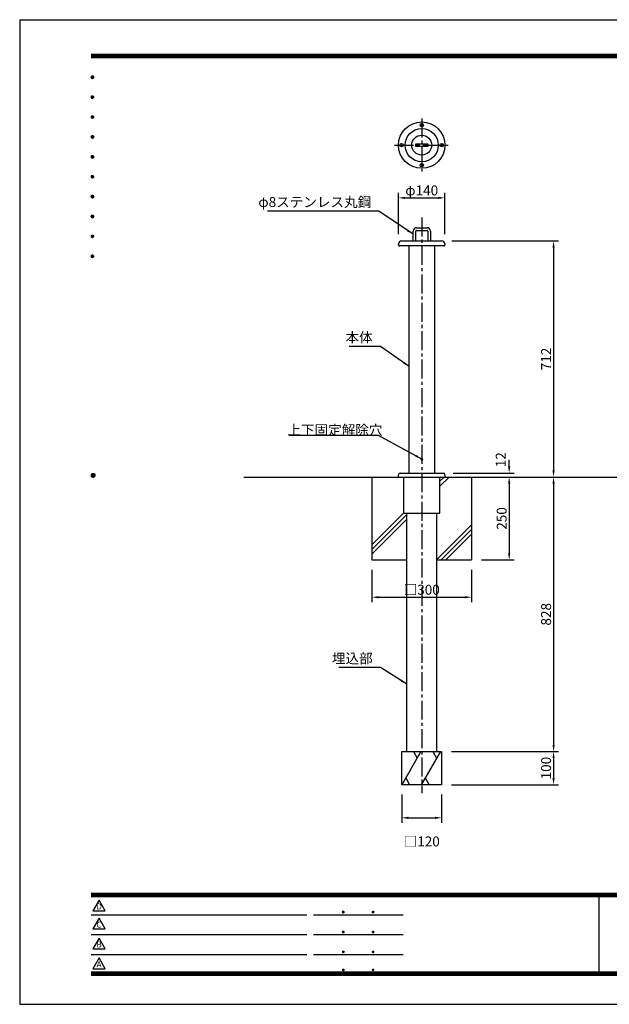
# Model space of a CAD drawing. Extents: x 0 to 4200, y 0 to 2970.
# Drawn here: x 0 to 1777, y 0 to 2970 of the extents above; entities that cross this region are included whole.
import ezdxf
from ezdxf.enums import TextEntityAlignment as Align

# ---------------------------------------------------------------- set-up
doc = ezdxf.new("R2010")
doc.units = 0
doc.header["$LTSCALE"] = 3
doc.linetypes.add('CENTER2', pattern=[28.575, 19.05, -3.175, 3.175, -3.175])
doc.layers.get('0').update_dxf_attribs({"linetype": 'CONTINUOUS'})
doc.layers.get('DEFPOINTS').update_dxf_attribs({"linetype": 'CONTINUOUS'})
for name, color, linetype in [('P001', 131, 'CONTINUOUS'), ('P019', 71, 'CONTINUOUS'), ('P020', 121, 'CONTINUOUS'), ('P919', 75, 'CONTINUOUS'), ('P_1CENTER', 2, 'CONTINUOUS'), ('P_2DIM', 6, 'CONTINUOUS'), ('P_3TEXT', 60, 'CONTINUOUS'), ('P_5DRAWFRAME', 104, 'CONTINUOUS'), ('P_7THICK', 7, 'CONTINUOUS')]:
    doc.layers.add(name, color=color, linetype=linetype)
doc.styles.add('BIGFONT', font='simplex.shx', dxfattribs={"bigfont": 'bigfont.shx'})
doc.dimstyles.new('DIMBIGFONT$0', dxfattribs={"dimscale": 10, "dimtxt": 3, "dimasz": 2, "dimexe": 1.5, "dimexo": 3, "dimgap": 0.75, "dimtad": 1, "dimdec": 1, "dimdsep": 46, "dimtxsty": 'BIGFONT', "dimsah": 1, "dimcen": 0, "dimclrt": 230, "dimadec": 0, "dimazin": 0, "dimtfac": 0.6, "dimtdec": 1, "dimtofl": 0, "dimtmove": 2, "dimatfit": 3, "dimfxl": 0, "dimtvp": 1, "dimtolj": 1, "dimarcsym": 0})
doc.dimstyles.new('DIMBIGFONT$7', dxfattribs={"dimscale": 10, "dimtxt": 3, "dimasz": 2, "dimexe": 1.5, "dimexo": 3, "dimgap": 0.75, "dimtad": 1, "dimdec": 1, "dimdsep": 46, "dimtxsty": 'BIGFONT', "dimsah": 1, "dimcen": 0, "dimclrt": 230, "dimadec": 0, "dimazin": 0, "dimtfac": 0.6, "dimtdec": 1, "dimtofl": 0, "dimtmove": 0, "dimatfit": 3, "dimfxl": 0, "dimtvp": 1, "dimtolj": 1, "dimarcsym": 0})

# ---------------------------------------------------------------- blocks, each defined once
blk = doc.blocks.new('*D1')
at = {"layer": 'DEFPOINTS', "color": 0}
for p in [(1151.3, 632.5), (1271.3, 632.5), (1271.3, 562.5)]:
    blk.add_point(p, dxfattribs=at)
at = {"layer": 'P_2DIM', "color": 0, "lineweight": -2}
for p, q in [((1151.3, 632.5), (1151.3, 547.5)), ((1271.3, 632.5), (1271.3, 547.5)), ((1171.3, 562.5), (1251.3, 562.5))]:
    blk.add_line(p, q, dxfattribs=at)
at = {"layer": 'P_2DIM', "color": 0}
for points in [[(1171.3, 565.8), (1171.3, 559.1), (1151.3, 562.5)], [(1251.3, 565.8), (1251.3, 559.1), (1271.3, 562.5)]]:
    blk.add_solid(points, dxfattribs=at)
at = {"layer": 'P_2DIM', "color": 230, "insert": (1211.3, 491.2), "char_height": 30, "attachment_point": 5, "style": 'BIGFONT'}
blk.add_mtext('\\A1;□120', dxfattribs=at)
blk = doc.blocks.new('DFP3')
at = {"color": 0}
for p, q in [((21.5, 286.6), (408, 286.6)), ((21.5, 286.55), (408, 286.55)), ((21.5, 286.5), (408, 286.5)), ((21.5, 286.45), (408, 286.45)), ((21.5, 286.4), (408, 286.4)), ((408, 286.35), (21.5, 286.35)), ((21.5, 286.3), (408, 286.3)), ((408, 286.25), (21.5, 286.25)), ((21.5, 286.2), (408, 286.2)), ((408, 286.15), (21.5, 286.15)), ((21.5, 286.1), (408, 286.1)), ((21.5, 286.05), (408, 286.05)), ((21.5, 286), (408, 286)), ((21.5, 285.95), (408, 285.95)), ((21.5, 285.9), (408, 285.9)), ((21.5, 285.85), (408, 285.85)), ((21.5, 285.8), (408, 285.8)), ((21.5, 285.75), (408, 285.75)), ((21.5, 285.7), (408, 285.7)), ((408, 285.65), (21.5, 285.65)), ((21.5, 285.6), (408, 285.6)), ((21.5, 279.65), (21.9, 280.05)), ((21.5, 279.65), (21.9, 279.25)), ((21.51, 279.73), (21.82, 280.04)), ((21.51, 279.58), (21.97, 280.04)), ((21.51, 279.72), (21.97, 279.26)), ((21.51, 279.57), (21.82, 279.26)), ((21.52, 279.53), (22.02, 280.03)), ((21.52, 279.77), (22.02, 279.27)), ((21.54, 279.48), (22.07, 280.01)), ((21.54, 279.82), (22.07, 279.29)), ((21.55, 279.84), (21.71, 280)), ((21.55, 279.46), (21.71, 279.3)), ((21.56, 279.43), (22.12, 279.99)), ((21.56, 279.87), (22.12, 279.31)), ((21.59, 279.39), (22.16, 279.96)), ((21.59, 279.91), (22.16, 279.34)), ((21.63, 279.94), (22.19, 279.38)), ((21.63, 279.36), (22.19, 279.92)), ((21.67, 279.98), (22.23, 279.42)), ((21.67, 279.32), (22.23, 279.88)), ((21.71, 280), (22.25, 279.46)), ((21.71, 279.3), (22.25, 279.84)), ((21.76, 280.03), (22.28, 279.51)), ((21.76, 279.27), (22.28, 279.79)), ((21.82, 280.04), (22.29, 279.57)), ((21.82, 279.26), (22.29, 279.73)), ((21.88, 280.05), (22.3, 279.63)), ((21.88, 279.25), (22.3, 279.67)), ((21.95, 280.05), (22.3, 279.7)), ((21.95, 279.25), (22.3, 279.6)), ((22.05, 280.02), (22.27, 279.8)), ((22.05, 279.28), (22.27, 279.5)), ((21.5, 273.65), (21.9, 274.05)), ((21.5, 273.65), (21.9, 273.25)), ((21.51, 273.73), (21.82, 274.04)), ((21.51, 273.58), (21.97, 274.04)), ((21.51, 273.72), (21.97, 273.26)), ((21.51, 273.57), (21.82, 273.26)), ((21.52, 273.53), (22.02, 274.03)), ((21.52, 273.77), (22.02, 273.27)), ((21.54, 273.48), (22.07, 274.01)), ((21.54, 273.82), (22.07, 273.29)), ((21.55, 273.84), (21.71, 274)), ((21.55, 273.46), (21.71, 273.3)), ((21.56, 273.43), (22.12, 273.99)), ((21.56, 273.87), (22.12, 273.31)), ((21.59, 273.39), (22.16, 273.96)), ((21.59, 273.91), (22.16, 273.34)), ((21.63, 273.94), (22.19, 273.38)), ((21.63, 273.36), (22.19, 273.92)), ((21.67, 273.98), (22.23, 273.42)), ((21.67, 273.32), (22.23, 273.88)), ((21.71, 274), (22.25, 273.46)), ((21.71, 273.3), (22.25, 273.84)), ((21.76, 274.03), (22.28, 273.51)), ((21.76, 273.27), (22.28, 273.79)), ((21.82, 274.04), (22.29, 273.57)), ((21.82, 273.26), (22.29, 273.73)), ((21.88, 274.05), (22.3, 273.63)), ((21.88, 273.25), (22.3, 273.67)), ((21.95, 274.05), (22.3, 273.7)), ((21.95, 273.25), (22.3, 273.6)), ((22.05, 274.02), (22.27, 273.8)), ((22.05, 273.28), (22.27, 273.5)), ((21.5, 267.65), (21.9, 268.05)), ((21.5, 267.65), (21.9, 267.25)), ((21.51, 267.73), (21.82, 268.04)), ((21.51, 267.58), (21.97, 268.04)), ((21.51, 267.72), (21.97, 267.26)), ((21.51, 267.57), (21.82, 267.26)), ((21.52, 267.53), (22.02, 268.03)), ((21.52, 267.77), (22.02, 267.27)), ((21.54, 267.48), (22.07, 268.01)), ((21.54, 267.82), (22.07, 267.29)), ((21.55, 267.84), (21.71, 268)), ((21.55, 267.46), (21.71, 267.3)), ((21.56, 267.43), (22.12, 267.99)), ((21.56, 267.87), (22.12, 267.31)), ((21.59, 267.39), (22.16, 267.96)), ((21.59, 267.91), (22.16, 267.34)), ((21.63, 267.94), (22.19, 267.38)), ((21.63, 267.36), (22.19, 267.92)), ((21.67, 267.98), (22.23, 267.42)), ((21.67, 267.32), (22.23, 267.88)), ((21.71, 268), (22.25, 267.46)), ((21.71, 267.3), (22.25, 267.84)), ((21.76, 268.03), (22.28, 267.51)), ((21.76, 267.27), (22.28, 267.79)), ((21.82, 268.04), (22.29, 267.57)), ((21.82, 267.26), (22.29, 267.73)), ((21.88, 268.05), (22.3, 267.63)), ((21.88, 267.25), (22.3, 267.67)), ((21.95, 268.05), (22.3, 267.7)), ((21.95, 267.25), (22.3, 267.6)), ((22.05, 268.02), (22.27, 267.8)), ((22.05, 267.28), (22.27, 267.5)), ((21.5, 261.65), (21.9, 262.05)), ((21.5, 261.65), (21.9, 261.25)), ((21.51, 261.73), (21.82, 262.04)), ((21.51, 261.58), (21.97, 262.04)), ((21.51, 261.72), (21.97, 261.26)), ((21.51, 261.57), (21.82, 261.26)), ((21.52, 261.53), (22.02, 262.03)), ((21.52, 261.77), (22.02, 261.27)), ((21.54, 261.48), (22.07, 262.01)), ((21.54, 261.82), (22.07, 261.29)), ((21.55, 261.84), (21.71, 262)), ((21.55, 261.46), (21.71, 261.3)), ((21.56, 261.43), (22.12, 261.99)), ((21.56, 261.87), (22.12, 261.31)), ((21.59, 261.39), (22.16, 261.96)), ((21.59, 261.91), (22.16, 261.34)), ((21.63, 261.94), (22.19, 261.38)), ((21.63, 261.36), (22.19, 261.92)), ((21.67, 261.98), (22.23, 261.42)), ((21.67, 261.32), (22.23, 261.88)), ((21.71, 262), (22.25, 261.46)), ((21.71, 261.3), (22.25, 261.84)), ((21.76, 262.03), (22.28, 261.51)), ((21.76, 261.27), (22.28, 261.79)), ((21.82, 262.04), (22.29, 261.57)), ((21.82, 261.26), (22.29, 261.73)), ((21.88, 262.05), (22.3, 261.63)), ((21.88, 261.25), (22.3, 261.67)), ((21.95, 262.05), (22.3, 261.7)), ((21.95, 261.25), (22.3, 261.6)), ((22.05, 262.02), (22.27, 261.8)), ((22.05, 261.28), (22.27, 261.5)), ((21.5, 255.65), (21.9, 256.05)), ((21.5, 255.65), (21.9, 255.25)), ((21.51, 255.73), (21.82, 256.04)), ((21.51, 255.58), (21.97, 256.04)), ((21.51, 255.72), (21.97, 255.26)), ((21.51, 255.57), (21.82, 255.26)), ((21.52, 255.53), (22.02, 256.03)), ((21.52, 255.77), (22.02, 255.27)), ((21.54, 255.48), (22.07, 256.01)), ((21.54, 255.82), (22.07, 255.29)), ((21.55, 255.84), (21.71, 256)), ((21.55, 255.46), (21.71, 255.3)), ((21.56, 255.43), (22.12, 255.99)), ((21.56, 255.87), (22.12, 255.31)), ((21.59, 255.39), (22.16, 255.96)), ((21.59, 255.91), (22.16, 255.34)), ((21.63, 255.94), (22.19, 255.38)), ((21.63, 255.36), (22.19, 255.92)), ((21.67, 255.98), (22.23, 255.42)), ((21.67, 255.32), (22.23, 255.88)), ((21.71, 256), (22.25, 255.46)), ((21.71, 255.3), (22.25, 255.84)), ((21.76, 256.03), (22.28, 255.51)), ((21.76, 255.27), (22.28, 255.79)), ((21.82, 256.04), (22.29, 255.57)), ((21.82, 255.26), (22.29, 255.73)), ((21.88, 256.05), (22.3, 255.63)), ((21.88, 255.25), (22.3, 255.67)), ((21.95, 256.05), (22.3, 255.7)), ((21.95, 255.25), (22.3, 255.6)), ((22.05, 256.02), (22.27, 255.8)), ((22.05, 255.28), (22.27, 255.5)), ((21.5, 249.65), (21.9, 250.05)), ((21.5, 249.65), (21.9, 249.25)), ((21.51, 249.73), (21.82, 250.04)), ((21.51, 249.58), (21.97, 250.04)), ((21.51, 249.72), (21.97, 249.26)), ((21.51, 249.57), (21.82, 249.26)), ((21.52, 249.53), (22.02, 250.03)), ((21.52, 249.77), (22.02, 249.27)), ((21.54, 249.48), (22.07, 250.01)), ((21.54, 249.82), (22.07, 249.29)), ((21.55, 249.84), (21.71, 250)), ((21.56, 249.43), (22.12, 249.99)), ((21.56, 249.87), (22.12, 249.31)), ((21.59, 249.39), (22.16, 249.96)), ((21.59, 249.91), (22.16, 249.34)), ((21.63, 249.94), (22.19, 249.38)), ((21.63, 249.36), (22.19, 249.92)), ((21.67, 249.98), (22.23, 249.42)), ((21.67, 249.32), (22.23, 249.88)), ((21.71, 250), (22.25, 249.46)), ((21.71, 249.3), (22.25, 249.84)), ((21.76, 250.03), (22.28, 249.51)), ((21.76, 249.27), (22.28, 249.79)), ((21.82, 250.04), (22.29, 249.57)), ((21.82, 249.26), (22.29, 249.73)), ((21.88, 250.05), (22.3, 249.63)), ((21.88, 249.25), (22.3, 249.67)), ((21.95, 250.05), (22.3, 249.7)), ((21.95, 249.25), (22.3, 249.6)), ((22.05, 250.02), (22.27, 249.8)), ((22.05, 249.28), (22.27, 249.5)), ((21.55, 249.46), (21.71, 249.3)), ((21.5, 243.65), (21.9, 244.05)), ((21.5, 243.65), (21.9, 243.25)), ((21.51, 243.73), (21.82, 244.04)), ((21.51, 243.58), (21.97, 244.04)), ((21.51, 243.72), (21.97, 243.26)), ((21.51, 243.57), (21.82, 243.26)), ((21.52, 243.53), (22.02, 244.03)), ((21.52, 243.77), (22.02, 243.27)), ((21.54, 243.48), (22.07, 244.01)), ((21.54, 243.82), (22.07, 243.29)), ((21.55, 243.84), (21.71, 244)), ((21.56, 243.43), (22.12, 243.99)), ((21.56, 243.87), (22.12, 243.31)), ((21.59, 243.39), (22.16, 243.96)), ((21.59, 243.91), (22.16, 243.34)), ((21.63, 243.94), (22.19, 243.38)), ((21.63, 243.36), (22.19, 243.92)), ((21.67, 243.98), (22.23, 243.42)), ((21.67, 243.32), (22.23, 243.88)), ((21.71, 244), (22.25, 243.46)), ((21.71, 243.3), (22.25, 243.84)), ((21.76, 244.03), (22.28, 243.51)), ((21.76, 243.27), (22.28, 243.79)), ((21.82, 244.04), (22.29, 243.57)), ((21.82, 243.26), (22.29, 243.73)), ((21.88, 244.05), (22.3, 243.63)), ((21.88, 243.25), (22.3, 243.67)), ((21.95, 244.05), (22.3, 243.7)), ((21.95, 243.25), (22.3, 243.6)), ((22.05, 244.02), (22.27, 243.8)), ((21.55, 243.46), (21.71, 243.3)), ((22.05, 243.28), (22.27, 243.5)), ((21.5, 237.65), (21.9, 238.05)), ((21.5, 237.65), (21.9, 237.25)), ((21.51, 237.73), (21.82, 238.04)), ((21.51, 237.58), (21.97, 238.04)), ((21.51, 237.72), (21.97, 237.26)), ((21.52, 237.53), (22.02, 238.03)), ((21.52, 237.77), (22.02, 237.27)), ((21.54, 237.48), (22.07, 238.01)), ((21.54, 237.82), (22.07, 237.29)), ((21.55, 237.84), (21.71, 238)), ((21.56, 237.43), (22.12, 237.99)), ((21.56, 237.87), (22.12, 237.31)), ((21.59, 237.39), (22.16, 237.96)), ((21.59, 237.91), (22.16, 237.34)), ((21.63, 237.94), (22.19, 237.38)), ((21.63, 237.36), (22.19, 237.92)), ((21.67, 237.98), (22.23, 237.42)), ((21.67, 237.32), (22.23, 237.88)), ((21.71, 238), (22.25, 237.46)), ((21.71, 237.3), (22.25, 237.84)), ((21.76, 238.03), (22.28, 237.51)), ((21.76, 237.27), (22.28, 237.79)), ((21.82, 238.04), (22.29, 237.57)), ((21.82, 237.26), (22.29, 237.73)), ((21.88, 238.05), (22.3, 237.63)), ((21.88, 237.25), (22.3, 237.67)), ((21.95, 238.05), (22.3, 237.7)), ((22.05, 238.02), (22.27, 237.8)), ((21.51, 237.57), (21.82, 237.26)), ((21.55, 237.46), (21.71, 237.3)), ((21.95, 237.25), (22.3, 237.6)), ((22.05, 237.28), (22.27, 237.5)), ((21.5, 231.65), (21.9, 232.05)), ((21.51, 231.73), (21.82, 232.04)), ((21.51, 231.58), (21.97, 232.04)), ((21.51, 231.72), (21.97, 231.26)), ((21.52, 231.53), (22.02, 232.03)), ((21.52, 231.77), (22.02, 231.27)), ((21.54, 231.48), (22.07, 232.01)), ((21.54, 231.82), (22.07, 231.29)), ((21.55, 231.84), (21.71, 232)), ((21.56, 231.43), (22.12, 231.99)), ((21.56, 231.87), (22.12, 231.31)), ((21.59, 231.39), (22.16, 231.96)), ((21.59, 231.91), (22.16, 231.34)), ((21.63, 231.94), (22.19, 231.38)), ((21.63, 231.36), (22.19, 231.92)), ((21.67, 231.98), (22.23, 231.42)), ((21.67, 231.32), (22.23, 231.88)), ((21.71, 232), (22.25, 231.46)), ((21.71, 231.3), (22.25, 231.84)), ((21.76, 232.03), (22.28, 231.51)), ((21.76, 231.27), (22.28, 231.79)), ((21.82, 232.04), (22.29, 231.57)), ((21.82, 231.26), (22.29, 231.73)), ((21.88, 232.05), (22.3, 231.63)), ((21.88, 231.25), (22.3, 231.67)), ((21.95, 232.05), (22.3, 231.7)), ((22.05, 232.02), (22.27, 231.8)), ((21.5, 231.65), (21.9, 231.25)), ((21.51, 231.57), (21.82, 231.26)), ((21.55, 231.46), (21.71, 231.3)), ((21.95, 231.25), (22.3, 231.6)), ((22.05, 231.28), (22.27, 231.5)), ((21.5, 225.65), (21.9, 226.05)), ((21.51, 225.73), (21.82, 226.04)), ((21.51, 225.58), (21.97, 226.04)), ((21.52, 225.53), (22.02, 226.03)), ((21.52, 225.77), (22.02, 225.27)), ((21.54, 225.48), (22.07, 226.01)), ((21.54, 225.82), (22.07, 225.29)), ((21.55, 225.84), (21.71, 226)), ((21.56, 225.43), (22.12, 225.99)), ((21.56, 225.87), (22.12, 225.31)), ((21.59, 225.39), (22.16, 225.96)), ((21.59, 225.91), (22.16, 225.34)), ((21.63, 225.94), (22.19, 225.38)), ((21.63, 225.36), (22.19, 225.92)), ((21.67, 225.98), (22.23, 225.42)), ((21.67, 225.32), (22.23, 225.88)), ((21.71, 226), (22.25, 225.46)), ((21.71, 225.3), (22.25, 225.84)), ((21.76, 226.03), (22.28, 225.51)), ((21.76, 225.27), (22.28, 225.79)), ((21.82, 226.04), (22.29, 225.57)), ((21.82, 225.26), (22.29, 225.73)), ((21.88, 226.05), (22.3, 225.63)), ((21.95, 226.05), (22.3, 225.7)), ((22.05, 226.02), (22.27, 225.8)), ((21.5, 225.65), (21.9, 225.25)), ((21.51, 225.72), (21.97, 225.26)), ((21.51, 225.57), (21.82, 225.26)), ((21.55, 225.46), (21.71, 225.3)), ((21.88, 225.25), (22.3, 225.67)), ((21.95, 225.25), (22.3, 225.6)), ((22.05, 225.28), (22.27, 225.5)), ((21.5, 159.55), (22.1, 160.15)), ((21.5, 159.48), (22.17, 160.15)), ((21.5, 159.63), (22.02, 160.15)), ((21.5, 159.62), (22.17, 158.95)), ((21.5, 159.55), (22.1, 158.95)), ((21.5, 159.47), (22.02, 158.95)), ((21.51, 159.42), (22.23, 160.14)), ((21.51, 159.68), (22.23, 158.96)), ((21.52, 159.71), (21.94, 160.13)), ((21.52, 159.39), (21.94, 158.97)), ((21.53, 159.37), (22.28, 160.12)), ((21.53, 159.73), (22.28, 158.98)), ((21.55, 159.32), (22.33, 160.1)), ((21.55, 159.78), (22.33, 159)), ((21.57, 159.83), (21.82, 160.08)), ((21.57, 159.27), (22.38, 160.08)), ((21.57, 159.83), (22.38, 159.02)), ((21.57, 159.27), (21.82, 159.02)), ((21.6, 159.22), (22.43, 160.05)), ((21.6, 159.88), (22.43, 159.05)), ((21.63, 159.18), (22.47, 160.02)), ((21.63, 159.92), (22.47, 159.08)), ((21.66, 159.14), (22.51, 159.99)), ((21.66, 159.96), (22.51, 159.11)), ((21.69, 159.99), (22.54, 159.14)), ((21.69, 159.11), (22.54, 159.96)), ((21.73, 160.02), (22.57, 159.18)), ((21.73, 159.08), (22.57, 159.92)), ((21.77, 160.05), (22.6, 159.22)), ((21.77, 159.05), (22.6, 159.88)), ((21.82, 160.08), (22.63, 159.27)), ((21.82, 159.02), (22.63, 159.83)), ((21.87, 160.1), (22.65, 159.32)), ((21.87, 159), (22.65, 159.78)), ((21.92, 160.12), (22.67, 159.37)), ((21.92, 158.98), (22.67, 159.73)), ((21.97, 160.14), (22.69, 159.42)), ((21.97, 158.96), (22.69, 159.68)), ((22.03, 160.15), (22.7, 159.48)), ((22.03, 158.95), (22.7, 159.62)), ((22.1, 160.15), (22.7, 159.55)), ((22.1, 158.95), (22.7, 159.55)), ((22.18, 160.14), (22.69, 159.63)), ((22.18, 158.96), (22.69, 159.47)), ((22.27, 160.13), (22.68, 159.72)), ((22.27, 158.97), (22.68, 159.38)), ((22.39, 160.08), (22.63, 159.84)), ((22.39, 159.02), (22.63, 159.26)), ((21.5, 33.5), (408, 33.5)), ((21.5, 33.45), (408, 33.45)), ((21.5, 33.4), (408, 33.4)), ((21.5, 33.35), (408, 33.35)), ((21.5, 33.3), (408, 33.3)), ((21.5, 33.25), (408, 33.25)), ((21.5, 33.2), (408, 33.2)), ((21.5, 33.15), (408, 33.15)), ((21.5, 33.1), (408, 33.1)), ((21.5, 33.05), (408, 33.05)), ((21.5, 33), (408, 33)), ((21.5, 32.95), (408, 32.95)), ((21.5, 32.9), (408, 32.9)), ((21.5, 32.85), (408, 32.85)), ((21.5, 32.8), (408, 32.8)), ((21.5, 32.75), (408, 32.75)), ((21.5, 32.7), (408, 32.7)), ((174.47, 33), (174.47, 9)), ((174.53, 33), (174.53, 9)), ((21.5, 32.65), (408, 32.65)), ((21.5, 32.6), (408, 32.6)), ((21.5, 32.55), (408, 32.55)), ((21.5, 32.5), (408, 32.5)), ((21.5, 27.03), (86.5, 27.03)), ((88.5, 27.03), (115.5, 27.03)), ((97.25, 27.82), (97.5, 28.07)), ((97.25, 27.82), (97.5, 27.57)), ((97.26, 27.76), (97.56, 28.07)), ((97.26, 27.89), (97.56, 27.58)), ((97.27, 27.91), (97.41, 28.06)), ((97.27, 27.74), (97.41, 27.59)), ((97.28, 27.71), (97.61, 28.05)), ((97.28, 27.94), (97.61, 27.6)), ((97.31, 27.67), (97.66, 28.02)), ((97.31, 27.98), (97.66, 27.63)), ((97.34, 28.02), (97.69, 27.67)), ((97.34, 27.63), (97.69, 27.98)), ((97.38, 28.05), (97.72, 27.71)), ((97.38, 27.6), (97.72, 27.94)), ((97.43, 28.07), (97.74, 27.76)), ((97.43, 27.58), (97.74, 27.89)), ((97.5, 28.07), (97.75, 27.82)), ((97.5, 27.57), (97.75, 27.83)), ((97.58, 28.06), (97.74, 27.9)), ((97.58, 27.59), (97.74, 27.75)), ((106.25, 27.82), (106.5, 28.07)), ((106.25, 27.82), (106.5, 27.57)), ((106.26, 27.76), (106.56, 28.07)), ((106.26, 27.89), (106.56, 27.58)), ((106.27, 27.91), (106.41, 28.06)), ((106.27, 27.74), (106.41, 27.59)), ((106.28, 27.71), (106.61, 28.05)), ((106.28, 27.94), (106.61, 27.6)), ((106.31, 27.67), (106.66, 28.02)), ((106.31, 27.98), (106.66, 27.63)), ((106.34, 28.02), (106.69, 27.67)), ((106.34, 27.63), (106.69, 27.98)), ((106.38, 28.05), (106.72, 27.71)), ((106.38, 27.6), (106.72, 27.94)), ((106.43, 28.07), (106.74, 27.76)), ((106.43, 27.58), (106.74, 27.89)), ((106.5, 28.07), (106.75, 27.82)), ((106.5, 27.57), (106.75, 27.83)), ((106.58, 28.06), (106.74, 27.9)), ((106.58, 27.59), (106.74, 27.75)), ((21.5, 21.03), (86.5, 21.03)), ((88.5, 21.03), (115.5, 21.03)), ((97.25, 21.82), (97.5, 22.07)), ((97.25, 21.82), (97.5, 21.57)), ((97.26, 21.76), (97.56, 22.07)), ((97.26, 21.89), (97.56, 21.58)), ((97.27, 21.91), (97.41, 22.06)), ((97.27, 21.74), (97.41, 21.59)), ((97.28, 21.71), (97.61, 22.05)), ((97.28, 21.94), (97.61, 21.6)), ((97.31, 21.67), (97.66, 22.02)), ((97.31, 21.98), (97.66, 21.63)), ((97.34, 22.02), (97.69, 21.67)), ((97.34, 21.63), (97.69, 21.98)), ((97.38, 22.05), (97.72, 21.71)), ((97.38, 21.6), (97.72, 21.94)), ((97.43, 22.07), (97.74, 21.76)), ((97.43, 21.58), (97.74, 21.89)), ((97.5, 22.07), (97.75, 21.82)), ((97.5, 21.57), (97.75, 21.83)), ((97.58, 22.06), (97.74, 21.9)), ((97.58, 21.59), (97.74, 21.75)), ((106.25, 21.82), (106.5, 22.07)), ((106.25, 21.82), (106.5, 21.57)), ((106.26, 21.76), (106.56, 22.07)), ((106.26, 21.89), (106.56, 21.58)), ((106.27, 21.91), (106.41, 22.06)), ((106.27, 21.74), (106.41, 21.59)), ((106.28, 21.71), (106.61, 22.05)), ((106.28, 21.94), (106.61, 21.6)), ((106.31, 21.67), (106.66, 22.02)), ((106.31, 21.98), (106.66, 21.63)), ((106.34, 22.02), (106.69, 21.67)), ((106.34, 21.63), (106.69, 21.98)), ((106.38, 22.05), (106.72, 21.71)), ((106.38, 21.6), (106.72, 21.94)), ((106.43, 22.07), (106.74, 21.76)), ((106.43, 21.58), (106.74, 21.89)), ((106.5, 22.07), (106.75, 21.82)), ((106.5, 21.57), (106.75, 21.83)), ((106.58, 22.06), (106.74, 21.9)), ((106.58, 21.59), (106.74, 21.75)), ((21.5, 15.03), (86.5, 15.03)), ((88.5, 15.03), (115.5, 15.03)), ((97.25, 15.82), (97.5, 16.07)), ((97.25, 15.82), (97.5, 15.57)), ((97.26, 15.76), (97.56, 16.07)), ((97.26, 15.89), (97.56, 15.58)), ((97.27, 15.91), (97.41, 16.06)), ((97.27, 15.74), (97.41, 15.59)), ((97.28, 15.71), (97.61, 16.05)), ((97.28, 15.94), (97.61, 15.6)), ((97.31, 15.67), (97.66, 16.02)), ((97.31, 15.98), (97.66, 15.63)), ((97.34, 16.02), (97.69, 15.67)), ((97.34, 15.63), (97.69, 15.98)), ((97.38, 16.05), (97.72, 15.71)), ((97.38, 15.6), (97.72, 15.94)), ((97.43, 16.07), (97.74, 15.76)), ((97.43, 15.58), (97.74, 15.89)), ((97.5, 16.07), (97.75, 15.82)), ((97.5, 15.57), (97.75, 15.83)), ((97.58, 16.06), (97.74, 15.9)), ((97.58, 15.59), (97.74, 15.75)), ((106.25, 15.82), (106.5, 16.07)), ((106.25, 15.82), (106.5, 15.57)), ((106.26, 15.76), (106.56, 16.07)), ((106.26, 15.89), (106.56, 15.58)), ((106.27, 15.91), (106.41, 16.06)), ((106.27, 15.74), (106.41, 15.59)), ((106.28, 15.71), (106.61, 16.05)), ((106.28, 15.94), (106.61, 15.6)), ((106.31, 15.67), (106.66, 16.02)), ((106.31, 15.98), (106.66, 15.63)), ((106.34, 16.02), (106.69, 15.67)), ((106.34, 15.63), (106.69, 15.98)), ((106.38, 16.05), (106.72, 15.71)), ((106.38, 15.6), (106.72, 15.94)), ((106.43, 16.07), (106.74, 15.76)), ((106.43, 15.58), (106.74, 15.89)), ((106.5, 16.07), (106.75, 15.82)), ((106.5, 15.57), (106.75, 15.83)), ((106.58, 16.06), (106.74, 15.9)), ((106.58, 15.59), (106.74, 15.75)), ((21.5, 9.75), (408, 9.75)), ((21.5, 9.7), (408, 9.7)), ((21.5, 9.65), (408, 9.65)), ((21.5, 9.6), (408, 9.6)), ((21.5, 9.55), (408, 9.55)), ((21.5, 9.5), (408, 9.5)), ((21.5, 9.45), (408, 9.45)), ((21.5, 9.4), (408, 9.4)), ((21.5, 9.35), (408, 9.35)), ((21.5, 9.3), (408, 9.3)), ((21.5, 9.25), (408, 9.25)), ((21.5, 9.2), (408, 9.2)), ((21.5, 9.15), (408, 9.15)), ((21.5, 9.1), (408, 9.1)), ((21.5, 9.05), (408, 9.05)), ((21.5, 9), (408, 9)), ((21.5, 8.95), (408, 8.95)), ((97.25, 10.4), (97.5, 10.65)), ((97.25, 10.4), (97.5, 10.15)), ((97.26, 10.34), (97.56, 10.64)), ((97.26, 10.46), (97.56, 10.16)), ((97.27, 10.49), (97.41, 10.63)), ((97.27, 10.31), (97.41, 10.17)), ((97.28, 10.29), (97.61, 10.62)), ((97.28, 10.51), (97.61, 10.18)), ((97.31, 10.24), (97.66, 10.59)), ((97.31, 10.56), (97.66, 10.21)), ((97.34, 10.59), (97.69, 10.24)), ((97.34, 10.21), (97.69, 10.56)), ((97.38, 10.62), (97.72, 10.28)), ((97.38, 10.18), (97.72, 10.52)), ((97.43, 10.64), (97.74, 10.33)), ((97.43, 10.16), (97.74, 10.47)), ((97.5, 10.65), (97.75, 10.4)), ((97.5, 10.15), (97.75, 10.4)), ((97.58, 10.64), (97.74, 10.48)), ((97.58, 10.16), (97.74, 10.32)), ((106.25, 10.4), (106.5, 10.65)), ((106.25, 10.4), (106.5, 10.15)), ((106.26, 10.34), (106.56, 10.64)), ((106.26, 10.46), (106.56, 10.16)), ((106.27, 10.49), (106.41, 10.63)), ((106.27, 10.31), (106.41, 10.17)), ((106.28, 10.29), (106.61, 10.62)), ((106.28, 10.51), (106.61, 10.18)), ((106.31, 10.24), (106.66, 10.59)), ((106.31, 10.56), (106.66, 10.21)), ((106.34, 10.59), (106.69, 10.24)), ((106.34, 10.21), (106.69, 10.56)), ((106.38, 10.62), (106.72, 10.28)), ((106.38, 10.18), (106.72, 10.52)), ((106.43, 10.64), (106.74, 10.33)), ((106.43, 10.16), (106.74, 10.47)), ((106.5, 10.65), (106.75, 10.4)), ((106.5, 10.15), (106.75, 10.4)), ((106.58, 10.64), (106.74, 10.48)), ((106.58, 10.16), (106.74, 10.32)), ((21.5, 8.9), (408, 8.9)), ((21.5, 8.85), (408, 8.85)), ((21.5, 8.8), (408, 8.8)), ((21.5, 8.75), (408, 8.75))]:
    blk.add_line(p, q, dxfattribs=at)
for points in [[(23.91, 31.45), (22.04, 28.21), (25.79, 28.21)], [(23.91, 25.97), (22.04, 22.73), (25.79, 22.73)], [(23.91, 19.97), (22.04, 16.73), (25.79, 16.73)], [(23.91, 13.97), (22.04, 10.73), (25.79, 10.73)]]:
    blk.add_lwpolyline(points, close=True)
at = {"layer": 'DEFPOINTS', "color": 0}
for p, q in [((0, 297), (0, 0)), ((0, 297), (420, 297)), ((0, 0), (420, 0))]:
    blk.add_line(p, q, dxfattribs=at)
at = {"style": 'BIGFONT'}
for s, p in [('D', (23.91, 29.29)), ('C', (23.91, 23.81)), ('B', (23.91, 17.81)), ('A', (23.91, 11.81))]:
    blk.add_text(s, height=1.8, dxfattribs=at).set_placement(p, align=Align.MIDDLE)
at = {"color": 83, "ltscale": 0.5, "style": 'BIGFONT', "flags": 8}
for tag, p in [('REV04', (26.47, 27.61)), ('REV03', (26.47, 21.7)), ('REV02', (26.47, 15.58)), ('REV01', (26.47, 10.33))]:
    blk.add_attdef(tag, text='', height=2, dxfattribs=at).set_placement(p, align=Align.BOTTOM_LEFT)
for tag, p in [('REVD4', (80.98, 27.61)), ('R4D', (92.67, 27.61)), ('R4C', (101.8, 27.61)), ('R4A', (110.92, 27.61)), ('REVD3', (80.98, 21.7)), ('R3D', (92.67, 21.7)), ('R3C', (101.8, 21.7)), ('R3A', (110.92, 21.7)), ('REVD2', (80.98, 15.58)), ('R2D', (92.67, 15.58)), ('R2C', (101.8, 15.58)), ('R2A', (110.92, 15.58)), ('REVD1', (80.98, 10.33)), ('R1D', (92.67, 10.33)), ('R1C', (101.8, 10.33)), ('R1A', (110.92, 10.33))]:
    blk.add_attdef(tag, text='', height=2, dxfattribs=at).set_placement(p, align=Align.BOTTOM_CENTER)
at = {"color": 83, "style": 'BIGFONT'}
for tag, height, p in [('PROJECT1', 4, (283.38, 25.6)), ('DATE', 3, (344.68, 25.84)), ('SCALE', 3, (379.68, 25.84)), ('PROJECT2', 4, (284.2, 17.84)), ('PROJECT3', 4, (284.2, 10.57)), ('DWGNO', 3, (358.68, 10.57))]:
    blk.add_attdef(tag, text='', height=height, dxfattribs=at).set_placement(p, align=Align.BOTTOM_CENTER)
blk = doc.blocks.new('*D3')
at = {"layer": 'DEFPOINTS', "color": 0}
for p in [(1281.3, 2432.6), (1141.3, 2293.5), (1281.3, 2293.5)]:
    blk.add_point(p, dxfattribs=at)
at = {"layer": 'P_2DIM', "color": 0, "lineweight": -2}
for p, q in [((1141.3, 2323.5), (1141.3, 2447.6)), ((1281.3, 2323.5), (1281.3, 2447.6)), ((1161.3, 2432.6), (1261.3, 2432.6))]:
    blk.add_line(p, q, dxfattribs=at)
at = {"layer": 'P_2DIM', "color": 0}
for points in [[(1161.3, 2435.9), (1161.3, 2429.2), (1141.3, 2432.6)], [(1261.3, 2435.9), (1261.3, 2429.2), (1281.3, 2432.6)]]:
    blk.add_solid(points, dxfattribs=at)
at = {"layer": 'P_2DIM', "color": 230, "insert": (1211.3, 2455.1), "char_height": 30, "attachment_point": 5, "style": 'BIGFONT'}
blk.add_mtext('\\A1;φ140', dxfattribs=at)
blk = doc.blocks.new('*D4')
at = {"layer": 'DEFPOINTS', "color": 0}
for p in [(1271.7, 2302.5), (1361.3, 1590.5), (1608.6, 1590.5)]:
    blk.add_point(p, dxfattribs=at)
at = {"layer": 'P_2DIM', "color": 0, "lineweight": -2}
for p, q in [((1301.7, 2302.5), (1623.6, 2302.5)), ((1608.6, 2282.5), (1608.6, 1610.5)), ((1391.3, 1590.5), (1623.6, 1590.5))]:
    blk.add_line(p, q, dxfattribs=at)
at = {"layer": 'P_2DIM', "color": 0}
for points in [[(1605.3, 2282.5), (1611.9, 2282.5), (1608.6, 2302.5)], [(1605.3, 1610.5), (1611.9, 1610.5), (1608.6, 1590.5)]]:
    blk.add_solid(points, dxfattribs=at)
at = {"layer": 'P_2DIM', "color": 230, "insert": (1586.1, 1946.5), "char_height": 30, "attachment_point": 5, "rotation": 90, "style": 'BIGFONT'}
blk.add_mtext('\\A1;712', dxfattribs=at)
blk = doc.blocks.new('*D5')
at = {"layer": 'DEFPOINTS', "color": 0}
for p in [(1361.3, 1590.5), (1271.3, 762.5), (1608.6, 762.5)]:
    blk.add_point(p, dxfattribs=at)
at = {"layer": 'P_2DIM', "color": 0, "lineweight": -2}
for p, q in [((1391.3, 1590.5), (1623.6, 1590.5)), ((1608.6, 1570.5), (1608.6, 782.5)), ((1301.3, 762.5), (1623.6, 762.5))]:
    blk.add_line(p, q, dxfattribs=at)
at = {"layer": 'P_2DIM', "color": 0}
for points in [[(1605.3, 1570.5), (1611.9, 1570.5), (1608.6, 1590.5)], [(1605.3, 782.5), (1611.9, 782.5), (1608.6, 762.5)]]:
    blk.add_solid(points, dxfattribs=at)
at = {"layer": 'P_2DIM', "color": 230, "insert": (1586.1, 1176.5), "char_height": 30, "attachment_point": 5, "rotation": 90, "style": 'BIGFONT'}
blk.add_mtext('\\A1;828', dxfattribs=at)
blk = doc.blocks.new('*D6')
at = {"layer": 'DEFPOINTS', "color": 0}
for p in [(1271.3, 762.5), (1271.3, 662.5), (1608.6, 662.5)]:
    blk.add_point(p, dxfattribs=at)
at = {"layer": 'P_2DIM', "color": 0, "lineweight": -2}
for p, q in [((1301.3, 762.5), (1623.6, 762.5)), ((1608.6, 742.5), (1608.6, 682.5)), ((1301.3, 662.5), (1623.6, 662.5))]:
    blk.add_line(p, q, dxfattribs=at)
at = {"layer": 'P_2DIM', "color": 0}
for points in [[(1605.3, 742.5), (1611.9, 742.5), (1608.6, 762.5)], [(1605.3, 682.5), (1611.9, 682.5), (1608.6, 662.5)]]:
    blk.add_solid(points, dxfattribs=at)
at = {"layer": 'P_2DIM', "color": 230, "insert": (1586.1, 712.5), "char_height": 30, "attachment_point": 5, "rotation": 90, "style": 'BIGFONT'}
blk.add_mtext('\\A1;100', dxfattribs=at)
blk = doc.blocks.new('*D7')
at = {"layer": 'DEFPOINTS', "color": 0}
for p in [(1276.3, 1602.5), (1361.3, 1590.5), (1474.8, 1590.5)]:
    blk.add_point(p, dxfattribs=at)
at = {"layer": 'P_2DIM', "color": 0, "lineweight": -2}
for p, q in [((1474.8, 1622.5), (1474.8, 1642.5)), ((1306.3, 1602.5), (1489.8, 1602.5)), ((1391.3, 1590.5), (1489.8, 1590.5)), ((1474.8, 1570.5), (1474.8, 1550.5))]:
    blk.add_line(p, q, dxfattribs=at)
at = {"layer": 'P_2DIM', "color": 0}
for points in [[(1471.5, 1622.5), (1478.2, 1622.5), (1474.8, 1602.5)], [(1471.5, 1570.5), (1478.2, 1570.5), (1474.8, 1590.5)]]:
    blk.add_solid(points, dxfattribs=at)
at = {"layer": 'P_2DIM', "color": 230, "insert": (1449.6, 1642.7), "char_height": 30, "attachment_point": 5, "rotation": 90, "style": 'BIGFONT'}
blk.add_mtext('\\A1;12', dxfattribs=at)
blk = doc.blocks.new('*D8')
at = {"layer": 'DEFPOINTS', "color": 0}
for p in [(1361.3, 1590.5), (1361.3, 1340.5), (1474.8, 1340.5)]:
    blk.add_point(p, dxfattribs=at)
at = {"layer": 'P_2DIM', "color": 0, "lineweight": -2}
for p, q in [((1391.3, 1590.5), (1489.8, 1590.5)), ((1474.8, 1570.5), (1474.8, 1360.5)), ((1391.3, 1340.5), (1489.8, 1340.5))]:
    blk.add_line(p, q, dxfattribs=at)
at = {"layer": 'P_2DIM', "color": 0}
for points in [[(1471.5, 1570.5), (1478.2, 1570.5), (1474.8, 1590.5)], [(1471.5, 1360.5), (1478.2, 1360.5), (1474.8, 1340.5)]]:
    blk.add_solid(points, dxfattribs=at)
at = {"layer": 'P_2DIM', "color": 230, "insert": (1452.3, 1465.5), "char_height": 30, "attachment_point": 5, "rotation": 90, "style": 'BIGFONT'}
blk.add_mtext('\\A1;250', dxfattribs=at)
blk = doc.blocks.new('*D9')
at = {"layer": 'DEFPOINTS', "color": 0}
for p in [(1061.3, 1340.5), (1361.3, 1340.5), (1361.3, 1228)]:
    blk.add_point(p, dxfattribs=at)
at = {"layer": 'P_2DIM', "color": 0, "lineweight": -2}
for p, q in [((1061.3, 1310.5), (1061.3, 1213)), ((1361.3, 1310.5), (1361.3, 1213)), ((1081.3, 1228), (1341.3, 1228))]:
    blk.add_line(p, q, dxfattribs=at)
at = {"layer": 'P_2DIM', "color": 0}
for points in [[(1081.3, 1231.3), (1081.3, 1224.7), (1061.3, 1228)], [(1341.3, 1231.3), (1341.3, 1224.7), (1361.3, 1228)]]:
    blk.add_solid(points, dxfattribs=at)
at = {"layer": 'P_2DIM', "color": 230, "insert": (1211.3, 1250.5), "char_height": 30, "attachment_point": 5, "style": 'BIGFONT'}
blk.add_mtext('\\A1;□300', dxfattribs=at)

msp = doc.modelspace()

# ---------------------------------------------------------------- linework, layer by layer
at = {"layer": 'P001'}
for p, q in [((1193.34, 2595.66), (1229.34, 2595.66)), ((1193.34, 2587.66), (1193.34, 2595.66)), ((1229.34, 2587.66), (1193.34, 2587.66)), ((1229.34, 2595.66), (1229.34, 2587.66)), ((1185.34, 2302.46), (1185.34, 2332.46)), ((1193.34, 2302.46), (1193.34, 2332.46)), ((1195.34, 2342.46), (1227.34, 2342.46)), ((1195.34, 2334.46), (1227.34, 2334.46)), ((1229.34, 2332.46), (1229.34, 2302.46)), ((1237.34, 2332.46), (1237.34, 2302.46)), ((1141.34, 2290.17), (1141.34, 2293.46)), ((1141.34, 2293.46), (1141.34, 2290.46)), ((1278.34, 2287.46), (1143.78, 2287.46)), ((1150.34, 2302.46), (1272.34, 2302.46)), ((1173.19, 1602.46), (1173.19, 2287.46)), ((1249.49, 2287.46), (1249.49, 1602.46)), ((1281.34, 2293.46), (1281.34, 2290.46)), ((1214.34, 1644.58), (1208.34, 1644.58)), ((1141.34, 1590.46), (1141.34, 1597.46)), ((1146.34, 1602.46), (1276.34, 1602.46)), ((1156.34, 1590.46), (1156.34, 1481.46)), ((1266.34, 1481.46), (1266.34, 1590.46)), ((1281.34, 1597.46), (1281.34, 1590.46)), ((1156.34, 1481.46), (1166.79, 1481.46)), ((1166.79, 1481.46), (1255.89, 1481.46)), ((1166.79, 762.46), (1166.79, 1481.46)), ((1255.89, 1481.46), (1255.89, 762.46)), ((1255.89, 1481.46), (1266.34, 1481.46))]:
    msp.add_line(p, q, dxfattribs=at)
for radius in [70, 50, 30]:
    msp.add_circle((1211.34, 2591.66), radius, dxfattribs=at)
for centre, radius, start, end in [((1195.34, 2332.46), 10, 90, 180), ((1195.34, 2332.46), 2, 90, 180), ((1227.34, 2332.46), 10, 0, 90), ((1227.34, 2332.46), 2, 0, 90), ((1151.3, 2292.5), 10.01, 91.55912, 174.4866), ((1144.34, 2290.46), 3, 180, 270), ((1271.38, 2292.5), 10.01, 5.5134, 88.44088), ((1278.34, 2290.46), 3, 270, 0), ((1211.34, 1644.58), 3, 180, 0), ((1146.34, 1597.46), 5, 90, 180), ((1276.34, 1597.46), 5, 0, 90)]:
    msp.add_arc(centre, radius, start, end, dxfattribs=at)
at = {"layer": 'P019'}
for p, q in [((1061.34, 1590.46), (1061.34, 1340.46)), ((1361.34, 1590.46), (1361.34, 1340.46)), ((1061.34, 1340.46), (1166.79, 1340.46)), ((1255.89, 1340.46), (1361.34, 1340.46)), ((1151.34, 662.46), (1151.34, 762.46)), ((1151.34, 762.46), (1271.34, 762.46)), ((1271.34, 762.46), (1271.34, 662.46)), ((1271.34, 662.46), (1151.34, 662.46))]:
    msp.add_line(p, q, dxfattribs=at)
at = {"layer": 'P020'}
for p, q in [((1209.57, 2653.93), (1213.11, 2650.39)), ((1213.11, 2653.93), (1209.57, 2650.39)), ((1149.07, 2593.43), (1152.61, 2589.89)), ((1152.61, 2593.43), (1149.07, 2589.89)), ((1270.07, 2593.43), (1273.61, 2589.89)), ((1273.61, 2593.43), (1270.07, 2589.89)), ((1209.57, 2532.93), (1213.11, 2529.39)), ((1213.11, 2532.93), (1209.57, 2529.39))]:
    msp.add_line(p, q, dxfattribs=at)
for centre in [(1211.34, 2652.16), (1150.84, 2591.66), (1271.84, 2591.66), (1211.34, 2531.16)]:
    msp.add_circle(centre, 5, dxfattribs=at)
at = {"layer": 'P919'}
for p, q in [((1293.63, 1590.46), (1266.34, 1563.17)), ((1279.25, 1590.46), (1266.34, 1577.55)), ((1061.34, 1386.46), (1156.34, 1481.46)), ((1061.34, 1372.32), (1166.79, 1477.77)), ((1166.79, 1463.62), (1061.34, 1358.17)), ((1361.34, 1446.04), (1255.89, 1340.59)), ((1269.9, 1340.46), (1361.34, 1431.9)), ((1361.34, 1417.76), (1284.04, 1340.46)), ((1209, 762.46), (1151.34, 662.46)), ((1186.13, 762.46), (1197.57, 742.64)), ((1267.45, 762.46), (1209.8, 662.46)), ((1244.58, 762.46), (1256.03, 742.64)), ((1163.12, 682.88), (1174.91, 662.46)), ((1221.57, 682.88), (1233.37, 662.46))]:
    msp.add_line(p, q, dxfattribs=at)
at = {"layer": 'P_1CENTER', "linetype": 'CENTER2'}
for p, q in [((1211.34, 2672.2), (1211.34, 2511.68)), ((1128.99, 2591.66), (1292.05, 2591.66)), ((1211.34, 2373.15), (1211.34, 637.29))]:
    msp.add_line(p, q, dxfattribs=at)
at = {"layer": 'P_7THICK'}
msp.add_line((675.1, 1590.46), (1819.86, 1590.46), dxfattribs=at)

# ---------------------------------------------------------------- block references
at = {"layer": 'P_5DRAWFRAME', "xscale": 10, "yscale": 10, "zscale": 10}
msp.add_blockref('DFP3', (0, 0), dxfattribs=at)

# ---------------------------------------------------------------- texts
at = {"layer": 'P_3TEXT', "style": 'BIGFONT'}
msp.add_text('上下固定解除穴', height=30, dxfattribs=at).set_placement((806.58, 1717.37))
at = {"layer": 'P_3TEXT', "char_height": 30, "attachment_point": 9, "style": 'BIGFONT'}
for s, insert in [('φ8ステンレス丸鋼', (1059.33, 2395.53)), ('本体', (1063.64, 1987.18)), ('埋込部', (1063.64, 1018.92))]:
    msp.add_mtext(s, dxfattribs=dict(at, insert=insert))

# ---------------------------------------------------------------- dimensions: what is measured, and where the dimension line sits
at = {"layer": 'P_2DIM'}
for base, p1, p2, text, picture, middle in [((1281.34, 2432.56), (1141.34, 2293.46), (1281.34, 2293.46), 'φ<>', '*D3', (1211.34, 2455.06)), ((1361.34, 1228), (1061.34, 1340.46), (1361.34, 1340.46), '□<>', '*D9', (1211.34, 1250.5))]:
    dim = msp.add_linear_dim(base=base, p1=p1, p2=p2, text=text, dimstyle='DIMBIGFONT$0', dxfattribs=at)
    dim.commit()
    dim.dimension.update_dxf_attribs({"geometry": picture, "text_midpoint": middle})
for base, p1, p2, picture, middle in [((1608.59, 1590.46), (1271.65, 2302.5), (1361.34, 1590.46), '*D4', (1586.09, 1946.48)), ((1608.59, 762.46), (1361.34, 1590.46), (1271.34, 762.46), '*D5', (1586.09, 1176.46)), ((1474.83, 1340.46), (1361.34, 1590.46), (1361.34, 1340.46), '*D8', (1452.33, 1465.46)), ((1608.59, 662.46), (1271.34, 762.46), (1271.34, 662.46), '*D6', (1586.09, 712.46))]:
    dim = msp.add_linear_dim(base=base, p1=p1, p2=p2, angle=90, dimstyle='DIMBIGFONT$0', dxfattribs=at)
    dim.commit()
    dim.dimension.update_dxf_attribs({"geometry": picture, "text_midpoint": middle})
dim = msp.add_linear_dim(base=(1474.83, 1590.46), p1=(1276.34, 1602.46), p2=(1361.34, 1590.46), angle=90, dimstyle='DIMBIGFONT$0', dxfattribs=at)
dim.commit()
dim.dimension.update_dxf_attribs({"geometry": '*D7', "text_midpoint": (1449.61, 1642.74), "dimtype": 160})
dim = msp.add_aligned_dim(p1=(1151.34, 632.46), p2=(1271.34, 632.46), distance=-70, text='□<>', dimstyle='DIMBIGFONT$0', override={"dimexo": 0}, dxfattribs=at)
dim.commit()
dim.dimension.update_dxf_attribs({"geometry": '*D1', "text_midpoint": (1211.34, 491.21)})

# ---------------------------------------------------------------- leaders
at = {"layer": 'P_2DIM', "annotation_type": 0, "has_hookline": 1, "hookline_direction": 1}
for points, text_width in [([(1185.34, 2323.12), (1082.33, 2392.53), (1062.33, 2392.53)], 308), ([(1173.19, 1923.98), (1086.64, 1984.18), (1066.64, 1984.18)], 66), ([(1211.45, 1644.58), (1081.58, 1715.95), (1061.58, 1715.95)], 242), ([(1166.79, 965.75), (1086.64, 1015.92), (1066.64, 1015.92)], 98)]:
    msp.add_leader(points, dimstyle='DIMBIGFONT$7', dxfattribs=dict(at, text_width=text_width))

doc.saveas('drawing.dxf')
